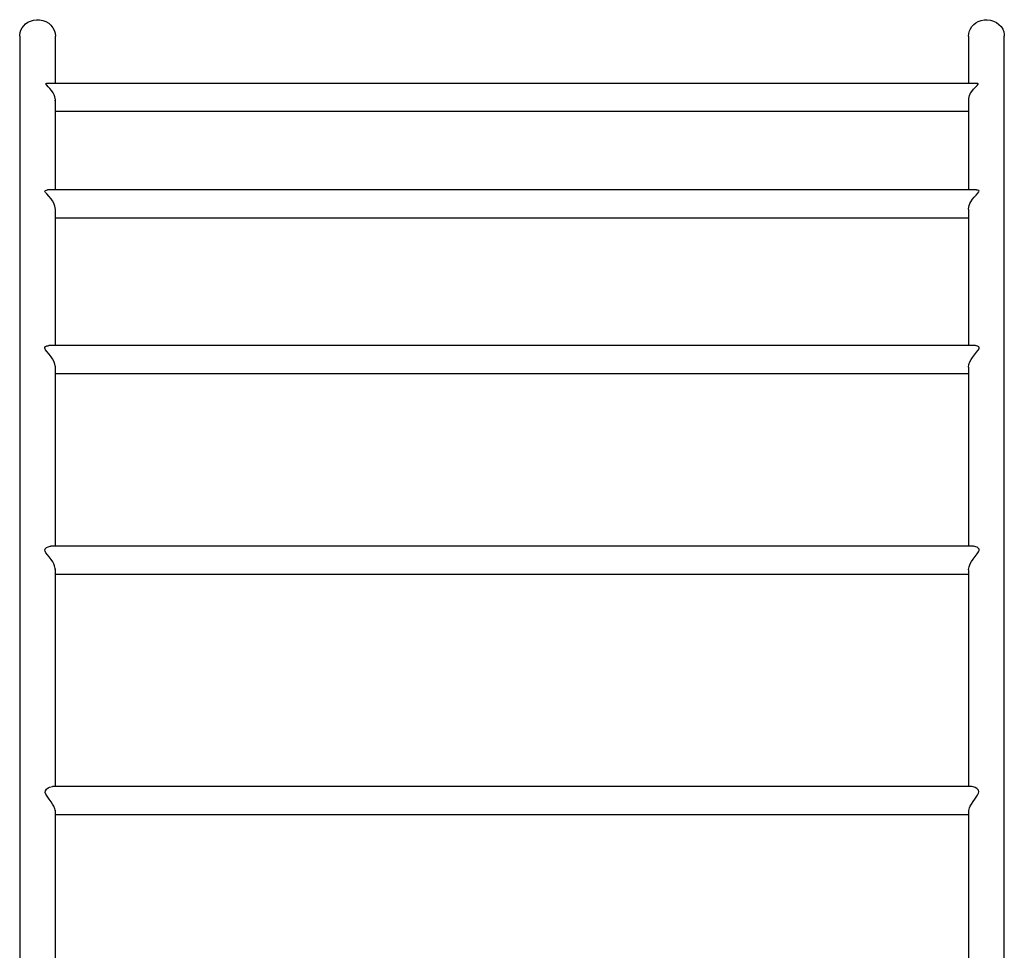
# Model space of a CAD drawing. Units: millimetres. Extents: x 28879 to 35292, y 23255 to 31249.
# Drawn here: x 32837 to 33719, y 28622 to 29456 of the extents above; entities that cross this region are included whole.
import ezdxf

# ---------------------------------------------------------------- set-up
doc = ezdxf.new("R2010")
doc.units = ezdxf.units.MM
doc.layers.add('Default', color=7, linetype='Continuous')

# ---------------------------------------------------------------- blocks, each defined once
blk = doc.blocks.new('SE7')
at = {"layer": 'Default', "color": 7, "linetype": 'Continuous'}
for p, q in [((32838.95, 29448.62), (32840.35, 29450.45)), ((32840.35, 29450.45), (32842.05, 29452.08)), ((32842.05, 29452.08), (32844.11, 29453.53)), ((32844.11, 29453.53), (32846.43, 29454.66)), ((32846.43, 29454.66), (32849.02, 29455.46)), ((32849.02, 29455.46), (32851.78, 29455.83)), ((32851.78, 29455.83), (32854.62, 29455.76)), ((32854.62, 29455.76), (32857.48, 29455.21)), ((32857.48, 29455.21), (32860.18, 29454.19)), ((32860.18, 29454.19), (32862.72, 29452.66)), ((32862.72, 29452.66), (32864.78, 29450.85)), ((32864.78, 29450.85), (32866.54, 29448.63)), ((33689.73, 29449.74), (33691.32, 29451.47)), ((33691.32, 29451.47), (33693.21, 29452.98)), ((33693.21, 29452.98), (33695.44, 29454.25)), ((33695.44, 29454.25), (33697.9, 29455.18)), ((33697.9, 29455.18), (33700.59, 29455.73)), ((33700.59, 29455.73), (33703.4, 29455.85)), ((33703.4, 29455.85), (33706.25, 29455.5)), ((33706.25, 29455.5), (33709.09, 29454.65)), ((33709.09, 29454.65), (33711.63, 29453.37)), ((33711.63, 29453.37), (33713.98, 29451.61)), ((33713.98, 29451.61), (33715.82, 29449.63)), ((32836.74, 29441.22), (32836.74, 28520.2)), ((32836.78, 29442.25), (32837.15, 29444.52)), ((32836.79, 29441.22), (32836.78, 29442.25)), ((32837.15, 29444.52), (32837.87, 29446.61)), ((32837.87, 29446.61), (32838.95, 29448.62)), ((32866.54, 29448.63), (32867.71, 29446.39)), ((32867.71, 29446.39), (32868.47, 29443.89)), ((32868.47, 29443.89), (32868.74, 29441.23)), ((32868.74, 29398.78), (32868.74, 29441.22)), ((33686.74, 29441.23), (33686.93, 29443.48)), ((33686.74, 29441.22), (33686.74, 29398.78)), ((33686.93, 29443.48), (33687.52, 29445.74)), ((33687.52, 29445.74), (33688.45, 29447.8)), ((33688.45, 29447.8), (33689.73, 29449.74)), ((33715.82, 29449.63), (33717.3, 29447.26)), ((33717.3, 29447.26), (33718.21, 29444.96)), ((33718.21, 29444.96), (33718.68, 29442.46)), ((33718.68, 29442.46), (33718.69, 29441.22)), ((33718.74, 28520.2), (33718.74, 29441.22)), ((32860.07, 29398.5), (32860.46, 29398.75)), ((32860.2, 29397.99), (32860.07, 29398.5)), ((32860.95, 29397.15), (32860.2, 29397.99)), ((32860.46, 29398.75), (32860.84, 29398.78)), ((33694.55, 29398.78), (32860.84, 29398.78)), ((32862.36, 29395.78), (32860.95, 29397.15)), ((33692.89, 29395.55), (33694.45, 29397.06)), ((33694.45, 29397.06), (33695.29, 29398.02)), ((33694.98, 29398.75), (33694.55, 29398.71)), ((33695.4, 29398.52), (33694.98, 29398.75)), ((33695.29, 29398.02), (33695.4, 29398.52)), ((32863.88, 29394.2), (32862.36, 29395.78)), ((32865.37, 29392.36), (32863.88, 29394.2)), ((32866.69, 29390.32), (32865.37, 29392.36)), ((32867.53, 29388.64), (32866.69, 29390.32)), ((32868.18, 29386.89), (32867.53, 29388.64)), ((33687.7, 29388.06), (33688.56, 29389.92)), ((33688.56, 29389.92), (33689.62, 29391.67)), ((33689.62, 29391.67), (33691.2, 29393.74)), ((33691.2, 29393.74), (33692.89, 29395.55)), ((32868.71, 29383.94), (32868.18, 29386.89)), ((32868.66, 29383.21), (32868.65, 29383.69)), ((32868.66, 29383.19), (32868.71, 29383.94)), ((32868.74, 29303.34), (32868.74, 29384.68)), ((33686.74, 29383.04), (33686.74, 29303.34)), ((33686.82, 29383.04), (33686.91, 29385.19)), ((33686.91, 29385.19), (33687.7, 29388.06)), ((32868.74, 29373.78), (33686.74, 29373.78)), ((32859.37, 29302.16), (32859.61, 29302.84)), ((32859.97, 29301.05), (32859.37, 29302.16)), ((32859.61, 29302.84), (32860.7, 29303.28)), ((32861.08, 29299.81), (32859.97, 29301.05)), ((32860.7, 29303.28), (32861.55, 29303.34)), ((33693.9, 29303.34), (32861.55, 29303.34)), ((33693.44, 29298.8), (33694.99, 29300.45)), ((33694.75, 29303.28), (33693.9, 29303.29)), ((33695.85, 29302.85), (33694.75, 29303.28)), ((33694.99, 29300.45), (33695.85, 29301.54)), ((33696.12, 29302.29), (33695.85, 29302.85)), ((33695.85, 29301.54), (33696.12, 29302.29)), ((32862.97, 29297.79), (32861.08, 29299.81)), ((32864.83, 29295.54), (32862.97, 29297.79)), ((32866.15, 29293.64), (32864.83, 29295.54)), ((32867.26, 29291.62), (32866.15, 29293.64)), ((32868.31, 29288.83), (32867.26, 29291.62)), ((33687.99, 29291.14), (33688.86, 29292.84)), ((33688.86, 29292.84), (33690.24, 29295)), ((33690.24, 29295), (33691.81, 29296.99)), ((33691.81, 29296.99), (33693.44, 29298.8)), ((32868.74, 29285.99), (32868.31, 29288.83)), ((32868.72, 29285.78), (32868.74, 29285.99)), ((32868.74, 29286.08), (32868.74, 29286.53)), ((32868.74, 29163.91), (32868.74, 29285.89)), ((33686.74, 29285.7), (33686.74, 29163.91)), ((33686.77, 29286.59), (33687.33, 29289.4)), ((33686.84, 29285.7), (33686.77, 29286.59)), ((33687.33, 29289.4), (33687.99, 29291.14)), ((32868.74, 29278.34), (33686.74, 29278.34)), ((32859.14, 29161.56), (32859.2, 29162.39)), ((32859.87, 29160.14), (32859.14, 29161.56)), ((32859.2, 29162.39), (32859.9, 29163.16)), ((32861.06, 29158.66), (32859.87, 29160.14)), ((32859.9, 29163.16), (32860.95, 29163.63)), ((32860.95, 29163.63), (32862.15, 29163.87)), ((32862.15, 29163.87), (32862.93, 29163.91)), ((33692.55, 29163.91), (32862.93, 29163.91)), ((33692.99, 29163.9), (33692.55, 29163.87)), ((33694.72, 29163.57), (33692.99, 29163.9)), ((33693.93, 29158.1), (33695.42, 29159.89)), ((33696.02, 29162.78), (33694.72, 29163.57)), ((33695.42, 29159.89), (33696.23, 29161.21)), ((33696.36, 29162.08), (33696.02, 29162.78)), ((33696.23, 29161.21), (33696.36, 29162.08)), ((32863.02, 29156.38), (32861.06, 29158.66)), ((32864.93, 29153.95), (32863.02, 29156.38)), ((32866.22, 29152), (32864.93, 29153.95)), ((32867.32, 29149.99), (32866.22, 29152)), ((33687.96, 29149.56), (33688.96, 29151.5)), ((33688.96, 29151.5), (33690.17, 29153.4)), ((33690.17, 29153.4), (33691.99, 29155.82)), ((33691.99, 29155.82), (33693.93, 29158.1)), ((32868.34, 29147.29), (32867.32, 29149.99)), ((32868.74, 29144.64), (32868.34, 29147.29)), ((32868.73, 29144.56), (32868.74, 29144.64)), ((32868.74, 28984.2), (32868.74, 29145.56)), ((33686.74, 29144.53), (33686.74, 28984.2)), ((33686.78, 29144.53), (33687.03, 29146.89)), ((33687.03, 29146.89), (33687.96, 29149.56)), ((32868.74, 29138.91), (33686.74, 29138.91)), ((32859.56, 28981.98), (32860.71, 28983.11)), ((32860.71, 28983.11), (32862.28, 28983.84)), ((32862.28, 28983.84), (32863.96, 28984.18)), ((32863.96, 28984.18), (32864.52, 28984.2)), ((33690.98, 28984.2), (32864.52, 28984.2)), ((33691.33, 28984.19), (33690.98, 28984.16)), ((33693.21, 28983.84), (33691.33, 28984.19)), ((33694.39, 28983.34), (33693.21, 28983.84)), ((33695.41, 28982.61), (33694.39, 28983.34)), ((33696.1, 28981.56), (33695.41, 28982.61)), ((32859.28, 28980.99), (32859.56, 28981.98)), ((32859.52, 28979.85), (32859.28, 28980.99)), ((32860.3, 28978.43), (32859.52, 28979.85)), ((32861.66, 28976.59), (32860.3, 28978.43)), ((32863.11, 28974.74), (32861.66, 28976.59)), ((32864.79, 28972.49), (32863.11, 28974.74)), ((33690.74, 28972.56), (33692.62, 28975.07)), ((33692.62, 28975.07), (33694.53, 28977.52)), ((33694.53, 28977.52), (33695.62, 28979.15)), ((33695.62, 28979.15), (33696.15, 28980.51)), ((33696.15, 28980.51), (33696.1, 28981.56)), ((32866.3, 28970.18), (32864.79, 28972.49)), ((32867.25, 28968.46), (32866.3, 28970.18)), ((32868, 28966.77), (32867.25, 28968.46)), ((32868.66, 28964.31), (32868, 28966.77)), ((33686.74, 28963.5), (33687.19, 28965.93)), ((33687.19, 28965.93), (33688.26, 28968.53)), ((33688.26, 28968.53), (33689.4, 28970.55)), ((33689.4, 28970.55), (33690.74, 28972.56)), ((32868.63, 28963.32), (32868.66, 28964.31)), ((32868.74, 28769.02), (32868.74, 28963.98)), ((32868.74, 28959.21), (33686.74, 28959.21)), ((33686.76, 28963.24), (33686.74, 28963.5)), ((33686.74, 28963.24), (33686.74, 28769.02)), ((32859.7, 28763.85), (32859.86, 28765.32)), ((32860.19, 28762.26), (32859.7, 28763.85)), ((32859.86, 28765.32), (32860.81, 28766.76)), ((32861.26, 28760.41), (32860.19, 28762.26)), ((32860.81, 28766.76), (32862.12, 28767.79)), ((32862.12, 28767.79), (32863.57, 28768.52)), ((32863.57, 28768.52), (32865.99, 28769.02)), ((33689.5, 28769.02), (32865.99, 28769.02)), ((33689.6, 28769.02), (33689.5, 28769)), ((33690.92, 28768.83), (33689.6, 28769.02)), ((33692.62, 28768.2), (33690.92, 28768.83)), ((33694.22, 28767.17), (33692.62, 28768.2)), ((33695.48, 28765.65), (33694.22, 28767.17)), ((33694.8, 28761.34), (33695.59, 28763.02)), ((33695.8, 28764.41), (33695.48, 28765.65)), ((33695.59, 28763.02), (33695.8, 28764.41)), ((32863.05, 28757.86), (32861.26, 28760.41)), ((32864.84, 28755.35), (32863.05, 28757.86)), ((32866.15, 28753.36), (32864.84, 28755.35)), ((32867.26, 28751.41), (32866.15, 28753.36)), ((33688.28, 28751.52), (33689.24, 28753.21)), ((33689.24, 28753.21), (33690.75, 28755.51)), ((33690.75, 28755.51), (33692.41, 28757.83)), ((33692.41, 28757.83), (33693.65, 28759.57)), ((33693.65, 28759.57), (33694.8, 28761.34)), ((32868.31, 28748.98), (32867.26, 28751.41)), ((32868.74, 28746.83), (32868.31, 28748.98)), ((32868.72, 28746.68), (32868.74, 28746.83)), ((32868.74, 28520.2), (32868.74, 28747.92)), ((33686.74, 28746.76), (33686.74, 28520.2)), ((33686.83, 28747.66), (33687.51, 28749.9)), ((33686.85, 28746.76), (33686.83, 28747.66)), ((33687.51, 28749.9), (33688.28, 28751.52)), ((32868.74, 28744.02), (33686.74, 28744.02))]:
    blk.add_line(p, q, dxfattribs=at)
blk = doc.blocks.new('SE6')
at = {"layer": 'Default'}
blk.add_blockref('SE7', (0, 0), dxfattribs=at)
blk = doc.blocks.new('SE3')
blk.add_blockref('SE6', (0, 0))
blk = doc.blocks.new('SE2')
at = {"layer": 'Default'}
blk.add_blockref('SE3', (0, 0), dxfattribs=at)
blk = doc.blocks.new('SE1')
blk.add_blockref('SE2', (0, 0))
blk = doc.blocks.new('SE')
at = {"layer": 'Default'}
blk.add_blockref('SE1', (0, 0), dxfattribs=at)

msp = doc.modelspace()

# ---------------------------------------------------------------- block references
msp.add_blockref('SE', (0, 0))

doc.saveas('drawing.dxf')
